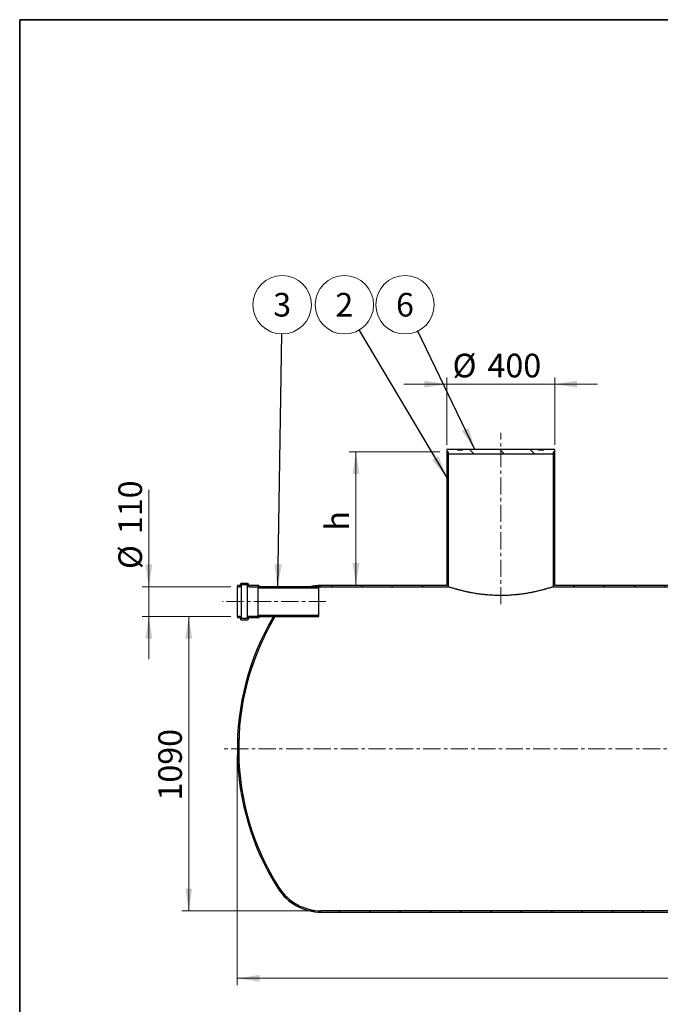
# Model space of a CAD drawing. Units: millimetres. Extents: x 8 to 415, y 5 to 290.
# Drawn here: x 8 to 102, y 144 to 290 of the extents above; entities that cross this region are included whole.
import ezdxf

# ---------------------------------------------------------------- set-up
doc = ezdxf.new("R2010")
doc.units = ezdxf.units.MM
doc.linetypes.add('CENTERX2', pattern=[20.319999999999997, 12.7, -2.54, 2.54, -2.54])
doc.styles.add('SLDTEXTSTYLE0', font='TXT', dxfattribs={"width": 0.605})
doc.dimstyles.new('SLDDIMSTYLE0', dxfattribs={"dimtxt": 3.5, "dimasz": 3.302, "dimexe": 0, "dimexo": 0.0625, "dimgap": 0.875, "dimtad": 1, "dimdec": 3, "dimlfac": 25, "dimrnd": 1e-09, "dimzin": 12, "dimdsep": 46, "dimtxsty": 'SLDTEXTSTYLE0', "dimsah": 1, "dimcen": 0.09, "dimadec": 0, "dimazin": 3, "dimtfac": 1, "dimtdec": 3, "dimtofl": 0, "dimtmove": 0, "dimatfit": 3, "dimfxl": 0, "dimfrac": 2, "dimtolj": 1, "dimtzin": 12, "dimarcsym": 0})
doc.dimstyles.new('SLDDIMSTYLE1', dxfattribs={"dimtxt": 3.5, "dimasz": 3.302, "dimexe": 0, "dimexo": 0.0625, "dimgap": 0.875, "dimtad": 1, "dimdec": 3, "dimlfac": 25, "dimrnd": 1e-09, "dimzin": 12, "dimdsep": 46, "dimtxsty": 'SLDTEXTSTYLE0', "dimsah": 1, "dimcen": 0.09, "dimadec": 0, "dimazin": 3, "dimtfac": 1, "dimtdec": 3, "dimtmove": 0, "dimatfit": 0, "dimfxl": 0, "dimfrac": 2, "dimtolj": 1, "dimtzin": 12, "dimarcsym": 0})
doc.dimstyles.new('SLDDIMSTYLE2', dxfattribs={"dimtxt": 0.18, "dimasz": 3.302, "dimexe": 0, "dimexo": 0.0625, "dimgap": 0, "dimtad": 0, "dimtih": 1, "dimtoh": 1, "dimdec": 0, "dimrnd": 1e-09, "dimzin": 0, "dimdsep": 46, "dimtxsty": 'Standard', "dimsah": 1, "dimcen": 0.09, "dimadec": 0, "dimazin": 0, "dimtfac": 3.302, "dimtdec": 0, "dimtofl": 0, "dimtmove": 0, "dimatfit": 3, "dimfxl": 0, "dimfrac": 2, "dimtolj": 1, "dimtzin": 0, "dimarcsym": 0})
pattern_1 = [(45, (0, 0), (-2.245064030267288, 2.245064030267288), [])]
pattern_2 = [(135.0000000000002, (0, 0), (-2.245064030267281, -2.245064030267296), [])]

# ---------------------------------------------------------------- blocks, each defined once
blk = doc.blocks.new('_D')
at = {"color": 7, "linetype": 'Continuous', "lineweight": 0}
for p, q in [((39.81991452742272, 181.3127202772108), (39.81991452742272, 147.3127202772108)), ((189.8199145274227, 181.3127202772108), (189.8199145274227, 147.3127202772108)), ((189.8199145274227, 148.3127202772108), (39.81991452742272, 148.3127202772108))]:
    blk.add_line(p, q, dxfattribs=at)
at = {"color": 7, "linetype": 'Continuous', "lineweight": 18}
for points in [[(39.81991452742272, 148.3127202772108), (43.12191452742272, 147.8047202772108), (43.12191452742272, 148.8207202772109)], [(189.8199145274227, 148.3127202772108), (186.5179145274227, 148.8207202772109), (186.5179145274227, 147.8047202772108)]]:
    blk.add_solid(points, dxfattribs=at)
at = {"color": 7, "linetype": 'Continuous', "lineweight": 18, "insert": (112.9241552206339, 152.8244571335821), "char_height": 3.5, "attachment_point": 1, "style": 'SLDTEXTSTYLE0'}
blk.add_mtext('3750', dxfattribs=at)
blk = doc.blocks.new('_D_1')
at = {"color": 7, "linetype": 'Continuous', "lineweight": 0}
for p, q in [((70.81991452742272, 236.312720277211), (64.46991452742273, 236.312720277211)), ((70.81991452742272, 227.3127202772108), (70.81991452742272, 237.312720277211)), ((70.81991452742272, 236.312720277211), (86.81991452742271, 236.312720277211)), ((86.81991452742271, 227.3127202772108), (86.81991452742271, 237.312720277211)), ((86.81991452742271, 236.312720277211), (93.1699145274227, 236.312720277211))]:
    blk.add_line(p, q, dxfattribs=at)
at = {"color": 7, "linetype": 'Continuous', "lineweight": 18}
for points in [[(70.81991452742272, 236.312720277211), (67.51791452742273, 236.820720277211), (67.51791452742273, 235.804720277211)], [(86.81991452742271, 236.312720277211), (90.12191452742272, 235.804720277211), (90.12191452742272, 236.820720277211)]]:
    blk.add_solid(points, dxfattribs=at)
at = {"color": 7, "linetype": 'Continuous', "lineweight": 18, "char_height": 3.5, "attachment_point": 1, "style": 'SLDTEXTSTYLE0'}
for s, insert in [('%%c', (71.69099296373021, 240.8244575992436)), ('400', (76.86321535077583, 240.8244575992436))]:
    blk.add_mtext(s, dxfattribs=dict(at, insert=insert))
blk = doc.blocks.new('_D_3')
at = {"color": 7, "linetype": 'Continuous', "lineweight": 0}
for p, q in [((69.81991452742272, 226.3127202772108), (56.38669652398009, 226.3127202772108)), ((57.38669652398009, 226.3127202772108), (57.38669652398009, 206.5127202772108))]:
    blk.add_line(p, q, dxfattribs=at)
at = {"color": 7, "linetype": 'Continuous', "lineweight": 18}
for points in [[(57.38669652398009, 226.3127202772108), (56.87869652398009, 223.0107202772109), (57.89469652398009, 223.0107202772109)], [(57.38669652398009, 206.5127202772108), (57.89469652398009, 209.8147202772108), (56.87869652398009, 209.8147202772108)]]:
    blk.add_solid(points, dxfattribs=at)
at = {"color": 7, "linetype": 'Continuous', "lineweight": 18, "insert": (52.87495966760888, 214.6253159676355), "char_height": 3.5, "attachment_point": 1, "rotation": 90.00000000000041, "style": 'SLDTEXTSTYLE0'}
blk.add_mtext('h', dxfattribs=at)
blk = doc.blocks.new('_D_4')
at = {"color": 7, "linetype": 'Continuous', "lineweight": 0}
for p, q in [((38.86757495951226, 201.9127202772108), (31.62465137192477, 201.9127202772108)), ((32.62465137192476, 158.3127202772108), (32.62465137192476, 201.9127202772108)), ((51.23900545229701, 158.3127202772108), (31.62465137192477, 158.3127202772108))]:
    blk.add_line(p, q, dxfattribs=at)
at = {"color": 7, "linetype": 'Continuous', "lineweight": 18}
for points in [[(32.62465137192476, 201.9127202772108), (32.11665137192476, 198.6107202772108), (33.13265137192477, 198.6107202772108)], [(32.62465137192476, 158.3127202772108), (33.13265137192477, 161.6147202772108), (32.11665137192476, 161.6147202772108)]]:
    blk.add_solid(points, dxfattribs=at)
at = {"color": 7, "linetype": 'Continuous', "lineweight": 18, "insert": (28.11291451555351, 174.6474521191081), "char_height": 3.5, "attachment_point": 1, "rotation": 90, "style": 'SLDTEXTSTYLE0'}
blk.add_mtext('1090', dxfattribs=at)
blk = doc.blocks.new('_D_6')
at = {"color": 7, "linetype": 'Continuous', "lineweight": 0}
for p, q in [((26.72127968522273, 206.3127202772108), (26.72127968522273, 220.6799609159867)), ((38.86757495951226, 206.3127202772108), (25.72127968522273, 206.3127202772108)), ((26.72127968522273, 201.9127202772108), (26.72127968522273, 206.3127202772108)), ((38.86757495951226, 201.9127202772108), (25.72127968522273, 201.9127202772108)), ((26.72127968522273, 201.9127202772108), (26.72127968522273, 195.5627202772108))]:
    blk.add_line(p, q, dxfattribs=at)
at = {"color": 7, "linetype": 'Continuous', "lineweight": 18}
for points in [[(26.72127968522273, 206.3127202772108), (27.22927968522273, 209.6147202772108), (26.21327968522273, 209.6147202772108)], [(26.72127968522273, 201.9127202772108), (26.21327968522273, 198.6107202772108), (27.22927968522273, 198.6107202772108)]]:
    blk.add_solid(points, dxfattribs=at)
at = {"color": 7, "linetype": 'Continuous', "lineweight": 18, "char_height": 3.5, "attachment_point": 1, "rotation": 90, "style": 'SLDTEXTSTYLE0'}
for s, insert in [('110', (22.20954236319023, 214.1028775406818)), ('%%c', (22.20954236319023, 208.9306551536361))]:
    blk.add_mtext(s, dxfattribs=dict(at, insert=insert))
blk = doc.blocks.new('SW_NOTE_0_2')
at = {"color": 0, "linetype": 'Continuous', "lineweight": 0}
blk.add_circle((0.06843497945231702, 4.330274390836136), 4.330815124932588, dxfattribs=at)
at = {"color": 0, "linetype": 'Continuous', "lineweight": 0, "insert": (0.06600445570659891, 6.082235874948299), "char_height": 3.5, "attachment_point": 2, "style": 'SLDTEXTSTYLE0'}
blk.add_mtext('3', dxfattribs=at)
blk = doc.blocks.new('SW_NOTE_0_4')
at = {"color": 0, "linetype": 'Continuous', "lineweight": 0}
blk.add_circle((-2.209258010009735, 3.724934723126322), 4.330815124932601, dxfattribs=at)
at = {"color": 0, "linetype": 'Continuous', "lineweight": 0, "insert": (-2.211688533755453, 5.476896207238485), "char_height": 3.5, "attachment_point": 2, "style": 'SLDTEXTSTYLE0'}
blk.add_mtext('2', dxfattribs=at)
blk = doc.blocks.new('SW_NOTE_0_5')
at = {"color": 0, "linetype": 'Continuous', "lineweight": 0}
blk.add_circle((-1.881936659418881, 3.900547917444347), 4.330815124932601, dxfattribs=at)
at = {"color": 0, "linetype": 'Continuous', "lineweight": 0, "insert": (-1.884367183164593, 5.65250940155651), "char_height": 3.5, "attachment_point": 2, "style": 'SLDTEXTSTYLE0'}
blk.add_mtext('6', dxfattribs=at)

msp = doc.modelspace()

# ---------------------------------------------------------------- hatches: boundary and pattern name
at = {"linetype": 'Continuous', "lineweight": 18}
h = msp.add_hatch(dxfattribs=at)
h.set_pattern_fill('ANSI31', style=0)
h.set_pattern_definition(pattern_1)
edge = h.paths.add_edge_path(flags=0)
edge.add_line((70.81991452742272, 226.3127202772108), (70.81991452742272, 206.5127202772108))
edge.add_line((70.81991452742272, 206.5127202772108), (52.23900545229701, 206.5127202772108))
edge.add_arc((52.23900545229701, 198.9127202772108), 7.600000000000009, 90, 103.1735511072589)
edge.add_line((50.50695464472814, 206.3127202772108), (52.23900545229701, 206.3127202772108))
edge.add_line((52.23900545229701, 206.3127202772108), (71.01991452742273, 206.3127202772108))
edge.add_line((71.01991452742273, 206.3127202772108), (71.01991452742273, 226.3127202772108))
edge.add_line((71.01991452742273, 226.3127202772108), (70.81991452742272, 226.3127202772108))
h = msp.add_hatch(dxfattribs=at)
h.set_pattern_fill('ANSI31', angle=90.0000000000002, style=0)
h.set_pattern_definition(pattern_2)
h.paths.add_polyline_path([(86.61991452742272, 225.9927202772108), (86.61991452742272, 226.3127202772108), (86.81991452742272, 226.3127202772108), (86.81991452742272, 226.6327202772108), (85.21991452742377, 226.6327202772108), (85.21991452742377, 226.5527202772108), (84.41991452742373, 226.5527202772108), (84.41991452742373, 226.6327202772108), (73.21991452742375, 226.6327202772108), (73.21991452742375, 226.5527202772108), (72.41991452742374, 226.5527202772108), (72.41991452742374, 226.6327202772108), (70.81991452742272, 226.6327202772108), (70.81991452742272, 226.3127202772108), (71.01991452742273, 226.3127202772108), (71.01991452742273, 225.9927202772108)], flags=0)
h = msp.add_hatch(dxfattribs=at)
h.set_pattern_fill('ANSI31', style=0)
h.set_pattern_definition(pattern_1)
h.paths.add_polyline_path([(142.8199145274227, 226.3127202772108), (142.8199145274227, 206.5127202772108), (86.81991452742271, 206.5127202772108), (86.81991452742271, 226.3127202772108), (86.61991452742272, 226.3127202772108), (86.61991452742272, 206.3127202772108), (114.6199145274227, 206.3127202772108), (114.6199145274227, 204.5127202772109), (113.2199145274227, 204.5127202772109), (113.2199145274227, 190.3127202772108), (113.4199145274227, 190.3127202772108), (113.4199145274227, 204.3127202772108), (114.8199145274227, 204.3127202772108), (114.8199145274227, 206.3127202772108), (143.0199145274227, 206.3127202772108), (143.0199145274227, 226.3127202772108)], flags=0)
h = msp.add_hatch(dxfattribs=at)
h.set_pattern_fill('ANSI31', angle=90.0000000000002, style=0)
h.set_pattern_definition(pattern_2)
edge = h.paths.add_edge_path(flags=0)
edge.add_line((43.06757495951224, 206.3527202772108), (43.06757495951224, 206.4327202772108))
edge.add_arc((43.02757495951224, 206.4327202772108), 0.04000000000000004, 0, 90)
edge.add_line((43.02757495951224, 206.4727202772108), (41.58757495951225, 206.4727202772108))
edge.add_arc((41.58757495951225, 206.5927202772108), 0.1200000000000001, 180, 270, ccw=False)
edge.add_line((41.46757495951224, 206.5927202772108), (41.46757495951226, 206.6727202772108))
edge.add_arc((41.34757495951226, 206.6727202772108), 0.1200000000000001, 0, 90)
edge.add_line((41.34757495951226, 206.7927202772108), (40.38757495951226, 206.7927202772108))
edge.add_arc((40.38757495951226, 206.6727202772108), 0.1200000000000004, 90, 180)
edge.add_line((40.26757495951225, 206.6727202772108), (40.26757495951225, 206.5927202772108))
edge.add_arc((40.14757495951226, 206.5927202772108), 0.1200000000000001, 270, 360, ccw=False)
edge.add_line((40.14757495951226, 206.4727202772108), (39.86757495951226, 206.4727202772108))
edge.add_line((39.86757495951226, 206.4727202772108), (39.86757495951226, 206.3127202772108))
edge.add_line((39.86757495951226, 206.3127202772108), (40.14757495951226, 206.3127202772108))
edge.add_arc((40.14757495951226, 206.5927202772108), 0.2800000000000001, 270.0000000000008, 360.0000000000008)
edge.add_line((40.42757495951226, 206.5927202772108), (40.42757495951226, 206.6327202772108))
edge.add_line((40.42757495951226, 206.6327202772108), (41.30757495951226, 206.6327202772108))
edge.add_line((41.30757495951226, 206.6327202772108), (41.30757495951226, 206.5927202772108))
edge.add_arc((41.58757495951225, 206.5927202772108), 0.2800000000000002, 180, 270.0000000000008)
edge.add_line((41.58757495951225, 206.3127202772108), (42.9116157800896, 206.3127202772108))
edge.add_arc((43.10757495951226, 206.3527202772108), 0.2000000000000002, 191.5369590328222, 270.0000000000008)
edge.add_line((43.10757495951226, 206.1527202772108), (51.86757495951226, 206.1527202772108))
edge.add_line((51.86757495951226, 206.1527202772108), (51.86757495951226, 206.3127202772108))
edge.add_line((51.86757495951226, 206.3127202772108), (43.10757495951226, 206.3127202772108))
edge.add_arc((43.10757495951226, 206.3527202772108), 0.0399999999999999, 180, 270, ccw=False)
h = msp.add_hatch(dxfattribs=at)
h.set_pattern_fill('ANSI31', style=0)
h.set_pattern_definition(pattern_1)
edge = h.paths.add_edge_path(flags=0)
edge.add_line((150.6199145274227, 202.3127202772108), (150.6199145274227, 158.3127202772108))
edge.add_line((150.6199145274227, 158.3127202772108), (114.8199145274227, 158.3127202772108))
edge.add_line((114.8199145274227, 158.3127202772108), (114.8199145274227, 202.3127202772108))
edge.add_line((114.8199145274227, 202.3127202772108), (114.6199145274227, 202.3127202772108))
edge.add_line((114.6199145274227, 202.3127202772108), (114.6199145274227, 158.3127202772108))
edge.add_line((114.6199145274227, 158.3127202772108), (52.23900545229701, 158.3127202772108))
edge.add_arc((52.23900545229701, 165.7127202772108), 7.4, 212.3767323015371, 270, ccw=False)
edge.add_arc((78.41991452742272, 182.3127202772108), 38.4, 149.3084123150768, 212.3767323015371, ccw=False)
edge.add_line((45.39870921931806, 201.9127202772108), (45.16634329063673, 201.9127202772108))
edge.add_arc((78.41991452742272, 182.3127202772108), 38.60000000000001, 149.4844612114222, 212.3767323015379)
edge.add_arc((52.23900545229701, 165.7127202772108), 7.600000000000009, 212.3767323015379, 270.0000000000008)
edge.add_line((52.23900545229701, 158.1127202772108), (177.4008236025484, 158.1127202772108))
edge.add_arc((177.4008236025484, 165.7127202772108), 7.600000000000009, 270.0000000000008, 327.623267698464)
edge.add_arc((151.2199145274227, 182.3127202772108), 38.60000000000001, 327.6232676984637, 384.4883223698026)
edge.add_line((186.3476813223672, 198.3127202772108), (186.127793294257, 198.3127202772108))
edge.add_arc((151.2199145274227, 182.3127202772108), 38.4, -32.37673230153791, 24.624318352163186, ccw=False)
edge.add_arc((177.4008236025484, 165.7127202772108), 7.400000000000009, 270, 327.62326769846294, ccw=False)
edge.add_line((177.4008236025484, 158.3127202772108), (150.8199145274227, 158.3127202772108))
edge.add_line((150.8199145274227, 158.3127202772108), (150.8199145274227, 202.3127202772108))
edge.add_line((150.8199145274227, 202.3127202772108), (150.6199145274227, 202.3127202772108))
h = msp.add_hatch(dxfattribs=at)
h.set_pattern_fill('ANSI31', angle=90.0000000000002, style=0)
h.set_pattern_definition(pattern_2)
edge = h.paths.add_edge_path(flags=0)
edge.add_line((41.58757495951225, 201.7527202772108), (43.02757495951224, 201.7527202772108))
edge.add_arc((43.02757495951224, 201.7927202772108), 0.04000000000000004, 270.0000000000008, 360.0000000000008)
edge.add_line((43.06757495951224, 201.7927202772108), (43.06757495951224, 201.8727202772108))
edge.add_arc((43.10757495951226, 201.8727202772108), 0.0399999999999999, 89.9999999999992, 180, ccw=False)
edge.add_line((43.10757495951226, 201.9127202772108), (51.86757495951226, 201.9127202772108))
edge.add_line((51.86757495951226, 201.9127202772108), (51.86757495951226, 202.0727202772108))
edge.add_line((51.86757495951226, 202.0727202772108), (43.10757495951226, 202.0727202772108))
edge.add_arc((43.10757495951226, 201.8727202772108), 0.2000000000000002, 90, 168.4630409671786)
edge.add_line((42.9116157800896, 201.9127202772108), (41.58757495951225, 201.9127202772108))
edge.add_arc((41.58757495951225, 201.6327202772108), 0.2800000000000002, 90, 180)
edge.add_line((41.30757495951226, 201.6327202772108), (41.30757495951226, 201.5927202772108))
edge.add_line((41.30757495951226, 201.5927202772108), (40.42757495951226, 201.5927202772108))
edge.add_line((40.42757495951226, 201.5927202772108), (40.42757495951226, 201.6327202772108))
edge.add_arc((40.14757495951226, 201.6327202772108), 0.2800000000000001, 0, 90)
edge.add_line((40.14757495951226, 201.9127202772108), (39.86757495951226, 201.9127202772108))
edge.add_line((39.86757495951226, 201.9127202772108), (39.86757495951226, 201.7527202772108))
edge.add_line((39.86757495951226, 201.7527202772108), (40.14757495951226, 201.7527202772108))
edge.add_arc((40.14757495951226, 201.6327202772108), 0.1200000000000001, -7.958078640513122e-13, 89.9999999999992, ccw=False)
edge.add_line((40.26757495951225, 201.6327202772108), (40.26757495951225, 201.5527202772108))
edge.add_arc((40.38757495951226, 201.5527202772108), 0.1200000000000004, 180, 270.0000000000008)
edge.add_line((40.38757495951226, 201.4327202772108), (41.34757495951226, 201.4327202772108))
edge.add_arc((41.34757495951226, 201.5527202772108), 0.1200000000000001, 270.0000000000008, 360.0000000000008)
edge.add_line((41.46757495951226, 201.5527202772108), (41.46757495951224, 201.6327202772108))
edge.add_arc((41.58757495951225, 201.6327202772108), 0.1200000000000001, 89.9999999999992, 180, ccw=False)

# ---------------------------------------------------------------- linework, layer by layer
at = {"color": 7, "linetype": 'Continuous', "lineweight": 35}
for p, q in [((7.599680408099024, 5.363466901874336), (7.599680408099024, 290.3012524524927)), ((7.599680408099024, 290.3012524524927), (411.1300784565946, 290.3012524524927))]:
    msp.add_line(p, q, dxfattribs=at)
at = {"color": 7, "linetype": 'CENTERX2', "lineweight": 18, "ltscale": 0.2}
for p, q in [((78.81991452742272, 203.7172691858776), (78.81991452742272, 229.0840377393973)), ((52.94038008745469, 204.1127202772109), (37.61326008301581, 204.1127202772109)), ((191.8199145274227, 182.3127202772109), (37.81991452742272, 182.3127202772109))]:
    msp.add_line(p, q, dxfattribs=at)
at = {"color": 7, "linetype": 'Continuous', "lineweight": 25}
for p, q in [((70.81991452742272, 226.6327202772108), (70.81991452742272, 226.3127202772108)), ((72.41991452742374, 226.6327202772108), (70.81991452742272, 226.6327202772108)), ((70.81991452742272, 226.3127202772108), (71.01991452742273, 226.3127202772108)), ((70.81991452742272, 226.3127202772108), (70.81991452742272, 206.5127202772108)), ((71.01991452742273, 226.3127202772108), (71.01991452742273, 225.9927202772109)), ((71.01991452742273, 226.3127202772108), (71.01991452742273, 206.3127202772108)), ((72.41991452742374, 226.6327202772108), (72.41991452742374, 226.5527202772109)), ((73.21991452742375, 226.6327202772108), (72.41991452742374, 226.6327202772108)), ((73.21991452742375, 226.5527202772109), (72.41991452742374, 226.5527202772109)), ((73.21991452742375, 226.5527202772109), (73.21991452742375, 226.6327202772108)), ((84.41991452742373, 226.6327202772108), (73.21991452742375, 226.6327202772108)), ((84.41991452742373, 226.6327202772108), (84.41991452742373, 226.5527202772109)), ((85.21991452742377, 226.6327202772108), (84.41991452742373, 226.6327202772108)), ((85.21991452742377, 226.5527202772109), (84.41991452742373, 226.5527202772109)), ((85.21991452742377, 226.5527202772109), (85.21991452742377, 226.6327202772108)), ((86.81991452742272, 226.6327202772108), (85.21991452742377, 226.6327202772108)), ((86.61991452742272, 225.9927202772109), (86.61991452742272, 226.3127202772108)), ((86.61991452742272, 226.3127202772108), (86.81991452742272, 226.3127202772108)), ((86.61991452742272, 206.3127202772108), (86.61991452742272, 226.3127202772108)), ((86.81991452742272, 226.3127202772108), (86.81991452742272, 226.6327202772108)), ((86.81991452742271, 206.5127202772108), (86.81991452742271, 226.3127202772108)), ((71.01991452742273, 225.9927202772109), (86.61991452742272, 225.9927202772109)), ((40.14757495951226, 206.4727202772108), (39.86757495951226, 206.4727202772108)), ((39.86757495951226, 206.4727202772108), (39.86757495951226, 206.3127202772108)), ((39.86757495951226, 201.9127202772108), (39.86757495951226, 206.3127202772108)), ((39.86757495951226, 206.3127202772108), (40.14757495951226, 206.3127202772108)), ((40.26757495951225, 206.6727202772108), (40.26757495951225, 206.5927202772108)), ((41.34757495951226, 206.7927202772108), (40.38757495951226, 206.7927202772108)), ((40.42757495951226, 206.6327202772108), (41.30757495951226, 206.6327202772108)), ((40.42757495951226, 206.5927202772108), (40.42757495951226, 206.6327202772108)), ((40.42757495951226, 201.6327202772108), (40.42757495951226, 206.5927202772108)), ((41.30757495951226, 206.6327202772108), (41.30757495951224, 206.5927202772108)), ((41.30757495951224, 201.6327202772108), (41.30757495951224, 206.5927202772108)), ((41.46757495951224, 206.5927202772108), (41.46757495951226, 206.6727202772108)), ((43.02757495951224, 206.4727202772108), (41.58757495951225, 206.4727202772108)), ((41.58757495951225, 206.3127202772108), (42.9116157800896, 206.3127202772108)), ((42.9116157800896, 201.9127202772108), (42.9116157800896, 206.3127202772108)), ((43.06757495951224, 206.3527202772108), (43.06757495951224, 206.4327202772108)), ((51.86757495951226, 206.3127202772108), (43.10757495951226, 206.3127202772108)), ((43.10757495951226, 206.1527202772108), (51.86757495951226, 206.1527202772108)), ((52.23900545229701, 206.3127202772108), (50.50695464472814, 206.3127202772108)), ((51.86757495951226, 206.1527202772108), (51.86757495951226, 206.3127202772108)), ((51.86757495951226, 202.0727202772109), (51.86757495951226, 206.1527202772108)), ((70.81991452742272, 206.5127202772108), (52.23900545229701, 206.5127202772108)), ((52.23900545229701, 206.3127202772108), (71.01991452742273, 206.3127202772108)), ((86.61991452742272, 206.3127202772108), (114.6199145274227, 206.3127202772108)), ((142.8199145274227, 206.5127202772108), (86.81991452742271, 206.5127202772108)), ((39.86757495951226, 201.9127202772108), (39.86757495951226, 201.7527202772108)), ((40.14757495951226, 201.9127202772108), (39.86757495951226, 201.9127202772108)), ((39.86757495951226, 201.7527202772108), (40.14757495951226, 201.7527202772108)), ((40.26757495951225, 201.6327202772108), (40.26757495951225, 201.5527202772108)), ((40.38757495951226, 201.4327202772108), (41.34757495951226, 201.4327202772108)), ((40.42757495951226, 201.5927202772108), (40.42757495951226, 201.6327202772108)), ((41.30757495951226, 201.5927202772108), (40.42757495951226, 201.5927202772108)), ((41.30757495951224, 201.6327202772108), (41.30757495951226, 201.5927202772108)), ((41.46757495951226, 201.5527202772108), (41.46757495951224, 201.6327202772108)), ((42.9116157800896, 201.9127202772108), (41.58757495951225, 201.9127202772108)), ((41.58757495951225, 201.7527202772108), (43.02757495951224, 201.7527202772108)), ((43.06757495951224, 201.7927202772108), (43.06757495951224, 201.8727202772108)), ((51.86757495951226, 202.0727202772109), (43.10757495951226, 202.0727202772108)), ((43.10757495951226, 201.9127202772108), (51.86757495951226, 201.9127202772108)), ((45.16634329063673, 201.9127202772108), (45.39870921931806, 201.9127202772108)), ((51.86757495951226, 201.9127202772108), (51.86757495951226, 202.0727202772109)), ((114.6199145274227, 158.3127202772108), (52.23900545229701, 158.3127202772108)), ((52.23900545229701, 158.1127202772109), (177.4008236025484, 158.1127202772109))]:
    msp.add_line(p, q, dxfattribs=at)
for centre, radius, start, end in [((40.14757495951226, 206.5927202772108), 0.1199999999999903, 270.0000000000008, 0), ((40.14757495951226, 206.5927202772108), 0.2800000000000011, 270.0000000000008, 5.815871417533264e-11), ((40.38757495951226, 206.6727202772108), 0.1200000000000117, 90, 179.9999999998643), ((41.58757495951225, 206.5927202772108), 0.2800000000000082, 179.9999999999942, 270.0000000000008), ((41.34757495951226, 206.6727202772108), 0.1200000000000045, 0, 90), ((41.58757495951225, 206.5927202772108), 0.1200000000000117, 179.9999999998643, 270.0000000000008), ((43.10757495951226, 206.3527202772108), 0.2000000000000171, 191.5369590328222, 270.0000000000008), ((43.02757495951224, 206.4327202772108), 0.04000000000002046, 4.071109992273388e-10, 90), ((43.10757495951226, 206.3527202772108), 0.04000000000002046, 179.9999999995929, 270.0000000000008), ((52.23900545229701, 198.9127202772108), 7.600000000000003, 90, 103.1735511072588), ((78.41991452742272, 182.3127202772108), 38.60000000000002, 149.4844612114222, 212.3767323015379), ((78.41991452742272, 182.3127202772108), 38.40000000000001, 149.3084123150776, 212.3767323015379), ((40.14757495951226, 201.6327202772108), 0.2800000000000011, 5.815871417533264e-11, 90), ((40.14757495951226, 201.6327202772108), 0.1200000000000045, 0, 90), ((40.38757495951226, 201.5527202772108), 0.1200000000000117, 179.9999999998643, 270.0000000000008), ((41.58757495951225, 201.6327202772108), 0.2800000000000082, 90, 180), ((41.34757495951226, 201.5527202772108), 0.1200000000000045, 270.0000000000008, 0), ((41.58757495951225, 201.6327202772108), 0.1200000000000117, 90, 179.9999999998643), ((43.10757495951226, 201.8727202772108), 0.1999999999999954, 90, 168.4630409671866), ((43.02757495951224, 201.7927202772108), 0.03999999999999915, 270.0000000000008, 4.071109992273388e-10), ((43.10757495951226, 201.8727202772108), 0.04000000000001336, 90, 179.9999999995929), ((52.23900545229701, 165.7127202772108), 7.600000000000009, 212.3767323015381, 270.0000000000008), ((52.23900545229701, 165.7127202772108), 7.400000000000034, 212.3767323015379, 270.0000000000008)]:
    msp.add_arc(centre, radius, start, end, dxfattribs=at)
for points, knots in [([(51.86757495951226, 206.3022599159822), (51.99038593449805, 206.307462213852), (52.11419238698192, 206.3127066803511), (52.23800988597836, 206.312720168756), (52.23900545229701, 206.3127202772108)], [0, 0, 0, 0, 0.991959405361015, 1, 1, 1, 1]), ([(86.61991452742272, 206.3127202772108), (86.61991452742271, 206.3127202772108), (86.60723840618176, 206.3085917262363), (86.55692493412398, 206.292310837495), (86.51928757216085, 206.2801580642534), (86.44385151702402, 206.2560668983463), (86.41553711794487, 206.2470593558882), (86.36822522852009, 206.2321009253205), (86.3516409659397, 206.2268716017028), (86.31705068101598, 206.2159999879861), (86.29902273281934, 206.2103507496115), (86.2052625606338, 206.1810735494785), (86.11869774150176, 206.1543549965956), (85.92309560345504, 206.0952031392956), (85.81405700030416, 206.0627680930841), (85.6335972957903, 206.0104619090473), (85.57062176811056, 205.9924174884381), (85.4718698836944, 205.9645175240019), (85.43823747098502, 205.9550786614523), (85.36952883794207, 205.9359368024893), (85.33443923861982, 205.9262303657406), (85.15631487904163, 205.8773376776436), (85.00455916032679, 205.8368714138442), (84.68304334114754, 205.7543954935897), (84.5132818606941, 205.7123835886085), (84.15567558053341, 205.6279547283396), (83.96783232257448, 205.5855355415132), (83.72131380569282, 205.5330000866537), (83.67137819991001, 205.5225084160453), (83.57051720595997, 205.501635549242), (83.5196987175089, 205.4912762111966), (83.36608825909511, 205.4604551686565), (83.26214204701199, 205.4402504750094), (82.94572950071593, 205.3808675814701), (82.72870054230276, 205.3429199293595), (82.28242133489402, 205.2713883853457), (82.05317166047546, 205.2378028426108), (81.69981916221792, 205.1915361434441), (81.58045240668847, 205.1767996397525), (81.39896086487123, 205.1558345337903), (81.33799734026009, 205.1490298235992), (81.21550991412977, 205.1358482377462), (81.15412368363586, 205.1294856988715), (80.84648523027779, 205.098834899233), (80.59811592856506, 205.0780334333743), (80.09691611115447, 205.0443769682666), (79.84408547671326, 205.0315214826039), (79.4614456478224, 205.0185634171966), (79.33333247494842, 205.0152981433707), (79.07595355792671, 205.0109360609536), (78.94662889008447, 205.0098392485684), (78.55724171705289, 205.0098921117438), (78.30002534182626, 205.0143802950346), (77.79015142233163, 205.0317760421885), (77.53749437095411, 205.0446841399823), (77.03667468488746, 205.0784296651617), (76.78851193603396, 205.0992675821154), (76.48115171120104, 205.1299521505109), (76.41982212998924, 205.136320854105), (76.29745000193361, 205.1495135516558), (76.23647168130063, 205.156331333607), (76.05498184001527, 205.1773306914033), (75.93559614015425, 205.192091978948), (75.58213321856681, 205.2384406679082), (75.35273864233325, 205.2720911798924), (74.90605677391952, 205.3437794396421), (74.68876992108487, 205.3818188235578), (74.37190509040832, 205.4413610921705), (74.26779719199287, 205.461622511817), (74.11393020986293, 205.4925339952949), (74.06298772153977, 205.5029322518267), (73.96239306609695, 205.5237756935061), (73.91267907565718, 205.5342330426759), (73.66698814756651, 205.5866493756183), (73.47962480692912, 205.6289940701569), (73.12270177651084, 205.7133220305412), (72.9531432005884, 205.7553074953489), (72.63182952835963, 205.8377768262241), (72.48007265959804, 205.8782629715623), (72.30186399924483, 205.9272032942286), (72.26688694494055, 205.9368835386856), (72.19842619051268, 205.9559651286241), (72.16491432871491, 205.9653742032545), (72.06651416314507, 205.9931860007092), (72.00375988318724, 206.0111732400056), (71.8239255557068, 206.0633138797932), (71.71525291151723, 206.0956465625225), (71.52028285557721, 206.1546159350787), (71.43398417015199, 206.1812543458641), (71.32179302303047, 206.2162882939449), (71.28727762550628, 206.2271452616353), (71.2399404175005, 206.2421118995856), (71.2249406375729, 206.2468684266424), (71.19658129869914, 206.2558827410041), (71.18320633130634, 206.2601453999047), (71.12031727583795, 206.2802300516319), (71.08273092713651, 206.2923667714107), (71.03252924510208, 206.3086117059025), (71.01991452742276, 206.3127202772108), (71.01991452742273, 206.3127202772108)], [0, 0, 0, 0, 0.03124999999999926, 0.03124999999999926, 0.06249999999999853, 0.06249999999999853, 0.07812499999999815, 0.07812499999999815, 0.0859374999999979, 0.0859374999999979, 0.09374999999999767, 0.09374999999999767, 0.1249999999999966, 0.1249999999999966, 0.1562499999999956, 0.1562499999999956, 0.1718749999999949, 0.1718749999999949, 0.1796874999999945, 0.1796874999999945, 0.187499999999994, 0.187499999999994, 0.2187499999999934, 0.2187499999999934, 0.2499999999999926, 0.2499999999999926, 0.2812499999999919, 0.2812499999999919, 0.2890624999999917, 0.2890624999999917, 0.2968749999999915, 0.2968749999999915, 0.3124999999999917, 0.3124999999999917, 0.3437499999999916, 0.3437499999999916, 0.3749999999999915, 0.3749999999999915, 0.3906249999999911, 0.3906249999999911, 0.398437499999991, 0.398437499999991, 0.4062499999999908, 0.4062499999999908, 0.4374999999999907, 0.4374999999999907, 0.4687499999999906, 0.4687499999999906, 0.4843749999999906, 0.4843749999999906, 0.4999999999999906, 0.4999999999999906, 0.531249999999991, 0.531249999999991, 0.5624999999999916, 0.5624999999999916, 0.593749999999992, 0.593749999999992, 0.6015624999999925, 0.6015624999999925, 0.609374999999993, 0.609374999999993, 0.6249999999999939, 0.6249999999999939, 0.6562499999999964, 0.6562499999999964, 0.6874999999999989, 0.6874999999999989, 0.7031249999999998, 0.7031249999999998, 0.7109374999999997, 0.7109374999999997, 0.7187499999999997, 0.7187499999999997, 0.7499999999999986, 0.7499999999999986, 0.7812499999999974, 0.7812499999999974, 0.8124999999999964, 0.8124999999999964, 0.8203124999999966, 0.8203124999999966, 0.8281249999999967, 0.8281249999999967, 0.8437499999999972, 0.8437499999999972, 0.8749999999999977, 0.8749999999999977, 0.9062499999999982, 0.9062499999999982, 0.9218749999999984, 0.9218749999999984, 0.9296874999999987, 0.9296874999999987, 0.9374999999999989, 0.9374999999999989, 0.9687499999999996, 0.9687499999999996, 1, 1, 1, 1])]:
    msp.add_open_spline(points, degree=3, knots=knots, dxfattribs=at)

# ---------------------------------------------------------------- block references
at = {"color": 7, "linetype": 'Continuous', "lineweight": 0}
for name, p in [('SW_NOTE_0_2', (46.39621148519416, 243.7500398628115)), ('SW_NOTE_0_4', (57.87704701113208, 244.3553795305213)), ('SW_NOTE_0_5', (66.52840130588356, 244.1797663362033))]:
    msp.add_blockref(name, p, dxfattribs=at)

# ---------------------------------------------------------------- dimensions: what is measured, and where the dimension line sits
at = {"color": 7, "linetype": 'Continuous', "lineweight": 18}
dim = msp.add_linear_dim(base=(86.81991452742271, 236.312720277211), p1=(70.81991452742272, 226.3127202772108), p2=(86.81991452742271, 226.3127202772108), text='%%c<>', dimstyle='SLDDIMSTYLE1', dxfattribs=at)
dim.commit()
dim.dimension.update_dxf_attribs({"geometry": '_D_1', "text_midpoint": (77.56564584490548, 236.312720277211), "dimtype": 160})
for base, p1, p2, text, dimstyle, picture, middle in [((57.38669652398008, 206.5127202772108), (70.81991452742272, 226.3127202772108), (52.23900545229701, 206.5127202772108), 'h', 'SLDDIMSTYLE0', '_D_3', (57.38669652398008, 215.7214964913813)), ((26.72127968522277, 206.3127202772108), (39.86757495951226, 201.9127202772108), (39.86757495951226, 206.3127202772108), '%%c<>', 'SLDDIMSTYLE1', '_D_6', (26.72127968522277, 214.8053080348114))]:
    dim = msp.add_linear_dim(base=base, p1=p1, p2=p2, angle=90.0000000000002, text=text, dimstyle=dimstyle, dxfattribs=at)
    dim.commit()
    dim.dimension.update_dxf_attribs({"geometry": picture, "text_midpoint": middle, "dimtype": 160})
dim = msp.add_linear_dim(base=(32.62465137192475, 201.9127202772108), p1=(52.23900545229701, 158.3127202772108), p2=(39.86757495951226, 201.9127202772108), angle=90.0000000000002, dimstyle='SLDDIMSTYLE0', dxfattribs=at)
dim.commit()
dim.dimension.update_dxf_attribs({"geometry": '_D_4', "text_midpoint": (32.62465137192475, 179.032174214091), "dimtype": 160})
dim = msp.add_linear_dim(base=(39.81991452742272, 148.3127202772109), p1=(189.8199145274227, 182.3127202772108), p2=(39.81991452742272, 182.3127202772108), dimstyle='SLDDIMSTYLE0', dxfattribs=at)
dim.commit()
dim.dimension.update_dxf_attribs({"geometry": '_D', "text_midpoint": (117.3088773156169, 148.3127202772109), "dimtype": 160})

# ---------------------------------------------------------------- leaders
at = {"color": 7, "linetype": 'Continuous', "lineweight": 0}
for points in [[(45.80455793963313, 206.3127202772108), (46.39621148519416, 243.7500398628115)], [(70.81991452742272, 222.5329683817014), (57.87704701113208, 244.3553795305213)], [(74.9945014389555, 226.6327202772108), (66.52840130588356, 244.1797663362033)]]:
    msp.add_leader(points, dimstyle='SLDDIMSTYLE2', dxfattribs=at)

doc.saveas('drawing.dxf')
